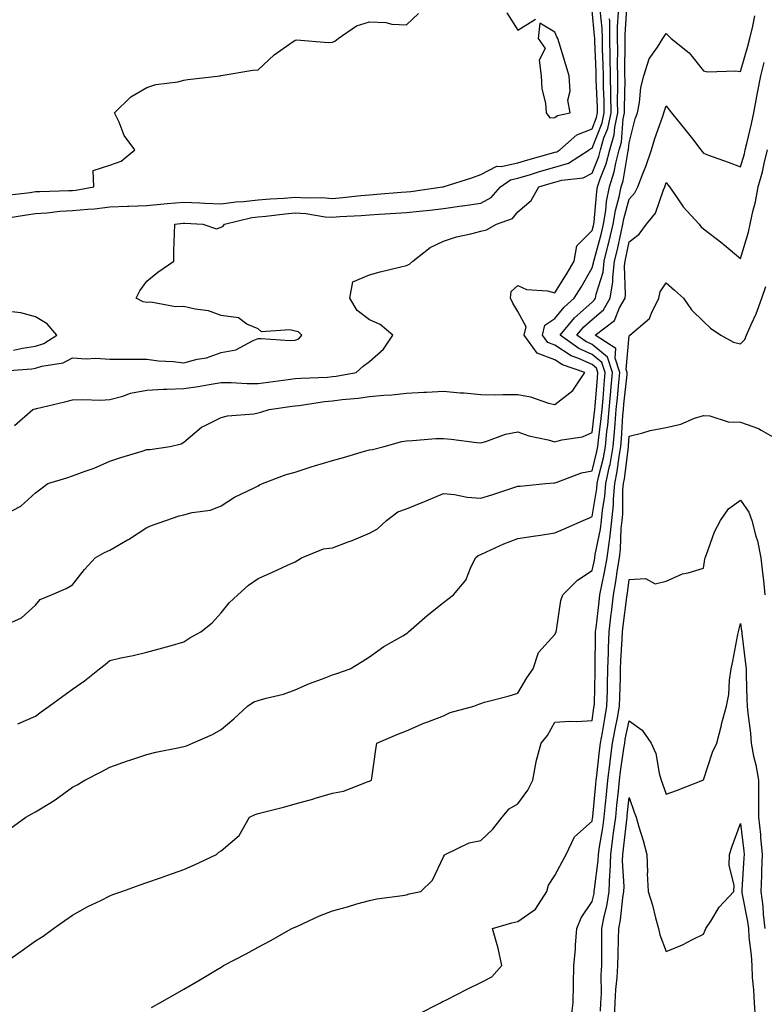
# Model space of a CAD drawing. Units: inches. Extents: x 1037123 to 1039763, y 7332218 to 7334858.
# Drawn here: x 1037884 to 1038084, y 7333711 to 7333977 of the extents above; entities that cross this region are included whole.
import ezdxf

# ---------------------------------------------------------------- set-up
doc = ezdxf.new("R2010")
doc.units = ezdxf.units.IN
doc.header["$MEASUREMENT"] = 0
doc.layers.add('Contour_10377332', color=7, linetype='Continuous', true_color=0x4d01a9)

msp = doc.modelspace()

# ---------------------------------------------------------------- linework, layer by layer
at = {"layer": 'Contour_10377332'}
for points in [[(1037879.89, 7333813.76, 3191), (1037884.26, 7333815.71, 3191), (1037888.05, 7333819.1, 3191), (1037889.32, 7333820.66, 3191), (1037892.39, 7333821.92, 3191), (1037896.33, 7333823.64, 3191), (1037898.05, 7333824.63, 3191), (1037901.23, 7333828.73, 3191), (1037904.1, 7333831.92, 3191), (1037906.66, 7333833.3, 3191), (1037908.05, 7333834, 3191), (1037912.87, 7333836.75, 3191), (1037913.11, 7333836.87, 3191), (1037918.05, 7333840.11, 3191), (1037919.32, 7333840.66, 3191), (1037923.19, 7333841.92, 3191), (1037926.74, 7333843.23, 3191), (1037928.05, 7333843.49, 3191), (1037930.22, 7333844.08, 3191), (1037935.2, 7333844.77, 3191), (1037938.05, 7333845.91, 3191), (1037941.66, 7333848.3, 3191), (1037946.84, 7333850.72, 3191), (1037948.05, 7333851.34, 3191), (1037948.4, 7333851.57, 3191), (1037949.22, 7333851.92, 3191), (1037955.63, 7333854.35, 3191), (1037958.05, 7333855.01, 3191), (1037962.64, 7333856.51, 3191), (1037963.25, 7333856.73, 3191), (1037968.05, 7333858.11, 3191), (1037971.02, 7333858.95, 3191), (1037976.74, 7333860.62, 3191), (1037978.05, 7333860.99, 3191), (1037978.85, 7333861.12, 3191), (1037982, 7333861.92, 3191), (1037986.74, 7333863.23, 3191), (1037988.05, 7333863.46, 3191), (1037989.63, 7333863.51, 3191), (1037995.9, 7333864.07, 3191), (1037998.05, 7333864.12, 3191), (1038000.06, 7333863.93, 3191), (1038006.96, 7333863.02, 3191), (1038008.05, 7333862.91, 3191), (1038009.4, 7333863.26, 3191), (1038014.69, 7333865.28, 3191), (1038018.05, 7333865.92, 3191), (1038020.98, 7333864.84, 3191), (1038026.23, 7333863.73, 3191), (1038028.05, 7333863.2, 3191), (1038029.87, 7333863.73, 3191), (1038035.47, 7333864.5, 3191), (1038038.05, 7333865.67, 3191), (1038038.75, 7333871.21, 3191), (1038038.81, 7333871.92, 3191), (1038038.89, 7333872.76, 3191), (1038039.5, 7333880.48, 3191), (1038039.61, 7333881.92, 3191), (1038039.22, 7333883.09, 3191), (1038038.05, 7333884.06, 3191), (1038034.22, 7333885.76, 3191), (1038032.46, 7333886.34, 3191), (1038028.05, 7333889.21, 3191), (1038026.1, 7333889.97, 3191), (1038024.67, 7333891.92, 3191), (1038025.34, 7333894.63, 3191), (1038028.05, 7333896.4, 3191), (1038030.49, 7333899.47, 3191), (1038033.26, 7333901.92, 3191), (1038035.08, 7333904.89, 3191), (1038038.05, 7333910.12, 3191), (1038038.48, 7333911.49, 3191), (1038038.54, 7333911.92, 3191), (1038038.69, 7333912.55, 3191), (1038040.57, 7333919.41, 3191), (1038041.14, 7333921.92, 3191), (1038041.74, 7333925.61, 3191), (1038041.94, 7333928.02, 3191), (1038042.72, 7333931.92, 3191), (1038044.03, 7333935.95, 3191), (1038044.42, 7333938.29, 3191), (1038045.35, 7333941.92, 3191), (1038045.96, 7333944.01, 3191), (1038046.47, 7333950.33, 3191), (1038046.8, 7333951.92, 3191), (1038046.78, 7333953.19, 3191), (1038046.94, 7333960.8, 3191), (1038046.92, 7333961.92, 3191), (1038046.9, 7333963.07, 3191), (1038047, 7333970.87, 3191), (1038046.98, 7333971.92, 3191), (1038046.96, 7333973.01, 3191), (1038047.52, 7333981.4, 3191)], [(1037878.4, 7333882.26, 3194), (1037887.07, 7333882.9, 3194), (1037888.05, 7333883.05, 3194), (1037889.71, 7333883.58, 3194), (1037895.49, 7333884.47, 3194), (1037898.05, 7333885.79, 3194), (1037901.66, 7333885.53, 3194), (1037904.26, 7333885.72, 3194), (1037908.05, 7333885.51, 3194), (1037911.62, 7333885.5, 3194), (1037914.46, 7333885.51, 3194), (1037918.05, 7333885.5, 3194), (1037921.17, 7333885.05, 3194), (1037925.1, 7333884.86, 3194), (1037928.05, 7333884.5, 3194), (1037931.57, 7333885.45, 3194), (1037934.1, 7333885.86, 3194), (1037938.05, 7333887.26, 3194), (1037942, 7333887.98, 3194), (1037946.68, 7333890.54, 3194), (1037948.05, 7333891.02, 3194), (1037948.87, 7333891.09, 3194), (1037956.64, 7333890.51, 3194), (1037958.05, 7333890.6, 3194), (1037958.99, 7333890.98, 3194), (1037959.85, 7333891.92, 3194), (1037958.95, 7333892.83, 3194), (1037958.05, 7333892.98, 3194), (1037956.57, 7333893.41, 3194), (1037948.93, 7333892.8, 3194), (1037948.05, 7333893.61, 3194), (1037945.04, 7333894.93, 3194), (1037942.74, 7333896.61, 3194), (1037938.05, 7333897.27, 3194), (1037934.65, 7333898.53, 3194), (1037931.04, 7333898.93, 3194), (1037928.05, 7333899.69, 3194), (1037925.75, 7333899.62, 3194), (1037919.16, 7333900.8, 3194), (1037918.05, 7333900.74, 3194), (1037917.07, 7333900.93, 3194), (1037915.14, 7333901.92, 3194), (1037916.12, 7333903.86, 3194), (1037918.05, 7333906.48, 3194), (1037921.04, 7333908.94, 3194), (1037925.28, 7333911.92, 3194), (1037925.3, 7333914.67, 3194), (1037925.51, 7333919.39, 3194), (1037925.55, 7333921.92, 3194), (1037927.82, 7333922.16, 3194), (1037928.05, 7333922.18, 3194), (1037928.3, 7333922.17, 3194), (1037933.17, 7333921.92, 3194), (1037936.78, 7333920.65, 3194), (1037938.05, 7333921.05, 3194), (1037938.62, 7333921.36, 3194), (1037938.99, 7333921.92, 3194), (1037946.31, 7333923.65, 3194), (1037948.05, 7333923.84, 3194), (1037950.16, 7333924.04, 3194), (1037955.3, 7333924.68, 3194), (1037958.05, 7333924.91, 3194), (1037960.86, 7333924.73, 3194), (1037966.08, 7333923.9, 3194), (1037968.05, 7333923.75, 3194), (1037970.04, 7333923.91, 3194), (1037975.78, 7333924.18, 3194), (1037978.05, 7333924.37, 3194), (1037980.69, 7333924.55, 3194), (1037985.16, 7333924.81, 3194), (1037988.05, 7333925.01, 3194), (1037991.53, 7333925.41, 3194), (1037994.3, 7333925.66, 3194), (1037998.05, 7333926.11, 3194), (1038002.91, 7333926.79, 3194), (1038003.17, 7333926.81, 3194), (1038008.05, 7333927.58, 3194), (1038010.9, 7333929.08, 3194), (1038013.36, 7333931.92, 3194), (1038016.1, 7333933.87, 3194), (1038018.05, 7333934.31, 3194), (1038021.45, 7333935.31, 3194), (1038023.91, 7333936.06, 3194), (1038028.05, 7333937.25, 3194), (1038031.66, 7333938.31, 3194), (1038037.31, 7333941.92, 3194), (1038037.7, 7333942.27, 3194), (1038038.05, 7333942.41, 3194), (1038040.78, 7333949.19, 3194), (1038041.35, 7333951.92, 3194), (1038041.31, 7333955.18, 3194), (1038041.14, 7333958.83, 3194), (1038041.1, 7333961.92, 3194), (1038041.06, 7333964.92, 3194), (1038040.86, 7333969.1, 3194), (1038040.82, 7333971.92, 3194), (1038040.78, 7333974.65, 3194), (1038040.26, 7333979.72, 3194)], [(1037879.53, 7333923.4, 3195), (1037885.57, 7333924.4, 3195), (1037888.05, 7333924.75, 3195), (1037891.1, 7333924.96, 3195), (1037894.61, 7333925.35, 3195), (1037898.05, 7333925.58, 3195), (1037902.11, 7333925.97, 3195), (1037903.93, 7333926.04, 3195), (1037908.05, 7333926.51, 3195), (1037912.85, 7333926.72, 3195), (1037913.23, 7333926.75, 3195), (1037918.05, 7333926.95, 3195), (1037922.6, 7333927.36, 3195), (1037923.56, 7333927.43, 3195), (1037928.05, 7333927.82, 3195), (1037932.35, 7333927.63, 3195), (1037933.71, 7333927.58, 3195), (1037938.05, 7333927.38, 3195), (1037942.03, 7333927.94, 3195), (1037944.1, 7333927.97, 3195), (1037948.05, 7333928.41, 3195), (1037951.25, 7333928.71, 3195), (1037955.04, 7333928.9, 3195), (1037958.05, 7333929.16, 3195), (1037961, 7333928.97, 3195), (1037965.18, 7333929.05, 3195), (1037968.05, 7333928.84, 3195), (1037970.9, 7333929.06, 3195), (1037975.76, 7333929.63, 3195), (1037978.05, 7333929.82, 3195), (1037980.02, 7333929.95, 3195), (1037986.62, 7333930.49, 3195), (1037988.05, 7333930.59, 3195), (1037989.24, 7333930.72, 3195), (1037997.76, 7333931.92, 3195), (1037997.97, 7333931.99, 3195), (1037998.05, 7333931.98, 3195), (1037998.15, 7333932.02, 3195), (1038005.63, 7333934.35, 3195), (1038008.05, 7333935.29, 3195), (1038012.41, 7333937.56, 3195), (1038013.58, 7333937.46, 3195), (1038018.05, 7333938.45, 3195), (1038020.73, 7333939.24, 3195), (1038027.15, 7333941.03, 3195), (1038028.05, 7333941.28, 3195), (1038028.54, 7333941.43, 3195), (1038029.32, 7333941.92, 3195), (1038033.99, 7333945.98, 3195), (1038038.05, 7333947.62, 3195), (1038039.28, 7333950.68, 3195), (1038039.53, 7333951.92, 3195), (1038039.51, 7333953.39, 3195), (1038039.16, 7333960.8, 3195), (1038039.16, 7333961.92, 3195), (1038039.14, 7333963.01, 3195), (1038038.77, 7333971.19, 3195), (1038038.77, 7333971.92, 3195), (1038038.75, 7333972.63, 3195), (1038038.05, 7333979.47, 3195)], [(1037879.61, 7333843.48, 3192), (1037884.1, 7333845.86, 3192), (1037888.05, 7333849.39, 3192), (1037889.5, 7333850.46, 3192), (1037891.33, 7333851.92, 3192), (1037896.47, 7333853.51, 3192), (1037898.05, 7333854.01, 3192), (1037901.43, 7333855.3, 3192), (1037903.85, 7333856.12, 3192), (1037908.05, 7333857.94, 3192), (1037911.02, 7333858.95, 3192), (1037916.8, 7333860.67, 3192), (1037918.05, 7333861.07, 3192), (1037918.83, 7333861.14, 3192), (1037924.36, 7333861.92, 3192), (1037927.29, 7333862.68, 3192), (1037928.05, 7333863.1, 3192), (1037932.82, 7333867.15, 3192), (1037933.6, 7333867.47, 3192), (1037938.05, 7333869.78, 3192), (1037939.77, 7333870.19, 3192), (1037946.88, 7333870.74, 3192), (1037948.05, 7333870.96, 3192), (1037948.81, 7333871.15, 3192), (1037951.06, 7333871.92, 3192), (1037957.19, 7333872.78, 3192), (1037958.05, 7333872.9, 3192), (1037959.14, 7333873, 3192), (1037965.92, 7333874.05, 3192), (1037968.05, 7333874.24, 3192), (1037970.73, 7333874.6, 3192), (1037974.98, 7333874.98, 3192), (1037978.05, 7333875.43, 3192), (1037981.94, 7333875.8, 3192), (1037984.09, 7333875.88, 3192), (1037988.05, 7333876.32, 3192), (1037992.72, 7333876.58, 3192), (1037993.4, 7333876.57, 3192), (1037998.05, 7333876.88, 3192), (1038002.52, 7333876.4, 3192), (1038003.62, 7333876.36, 3192), (1038008.05, 7333875.94, 3192), (1038012.01, 7333875.89, 3192), (1038014.03, 7333875.95, 3192), (1038018.05, 7333875.9, 3192), (1038021.45, 7333875.32, 3192), (1038026.31, 7333873.65, 3192), (1038028.05, 7333873.25, 3192), (1038032.91, 7333877.06, 3192), (1038036.08, 7333881.92, 3192), (1038030.08, 7333883.94, 3192), (1038028.05, 7333885.26, 3192), (1038023.26, 7333887.13, 3192), (1038019.77, 7333891.92, 3192), (1038020.32, 7333894.19, 3192), (1038018.05, 7333898.29, 3192), (1038016.74, 7333900.61, 3192), (1038016.1, 7333901.92, 3192), (1038016.23, 7333903.75, 3192), (1038018.05, 7333905.3, 3192), (1038020.37, 7333904.24, 3192), (1038026.06, 7333903.92, 3192), (1038028.05, 7333903.4, 3192), (1038031.31, 7333908.66, 3192), (1038033.21, 7333911.92, 3192), (1038033.91, 7333916.06, 3192), (1038038.05, 7333920.14, 3192), (1038038.44, 7333921.54, 3192), (1038038.52, 7333921.92, 3192), (1038038.62, 7333922.48, 3192), (1038039.3, 7333930.67, 3192), (1038039.55, 7333931.92, 3192), (1038040.26, 7333934.13, 3192), (1038041.86, 7333938.11, 3192), (1038042.84, 7333941.92, 3192), (1038044.01, 7333945.96, 3192), (1038044.18, 7333948.04, 3192), (1038044.98, 7333951.92, 3192), (1038044.94, 7333955.03, 3192), (1038045.02, 7333958.89, 3192), (1038044.98, 7333961.92, 3192), (1038044.92, 7333965.04, 3192), (1038044.98, 7333968.84, 3192), (1038044.92, 7333971.92, 3192), (1038044.87, 7333975.1, 3192), (1038045.14, 7333979.01, 3192)], [(1037880.3, 7333929.67, 3196), (1037886.57, 7333930.44, 3196), (1037888.05, 7333930.65, 3196), (1037889.24, 7333930.73, 3196), (1037897.05, 7333930.92, 3196), (1037898.05, 7333930.99, 3196), (1037898.89, 7333931.07, 3196), (1037903.79, 7333931.92, 3196), (1037903.62, 7333936.35, 3196), (1037908.05, 7333937.77, 3196), (1037911.1, 7333938.87, 3196), (1037914.81, 7333941.92, 3196), (1037911.9, 7333945.76, 3196), (1037910.57, 7333949.4, 3196), (1037909.36, 7333951.92, 3196), (1037913.73, 7333956.23, 3196), (1037918.05, 7333958.78, 3196), (1037920.45, 7333959.52, 3196), (1037926.43, 7333960.3, 3196), (1037928.05, 7333960.68, 3196), (1037929.09, 7333960.89, 3196), (1037937.78, 7333961.92, 3196), (1037938.01, 7333961.95, 3196), (1037938.09, 7333961.96, 3196), (1037946.6, 7333963.37, 3196), (1037948.05, 7333963.52, 3196), (1037952.39, 7333967.58, 3196), (1037956.6, 7333970.48, 3196), (1037958.05, 7333971.52, 3196), (1037958.38, 7333971.59, 3196), (1037966.96, 7333970.83, 3196), (1037968.05, 7333970.96, 3196), (1037968.75, 7333971.22, 3196), (1037969.61, 7333971.92, 3196), (1037974.55, 7333975.41, 3196), (1037978.05, 7333976.48, 3196), (1037982.44, 7333976.3, 3196), (1037984.1, 7333975.86, 3196), (1037988.05, 7333975.63, 3196), (1037991.25, 7333978.72, 3196)], [(1038015.04, 7333978.91, 3196), (1038018.05, 7333974.23, 3196), (1038022.8, 7333977.17, 3196)], [(1037882.41, 7333867.55, 3193), (1037887.35, 7333871.92, 3193), (1037887.91, 7333872.07, 3193), (1037888.05, 7333872.1, 3193), (1037888.28, 7333872.15, 3193), (1037895.98, 7333874, 3193), (1037898.05, 7333874.51, 3193), (1037900.75, 7333874.62, 3193), (1037905.53, 7333874.45, 3193), (1037908.05, 7333874.56, 3193), (1037911.62, 7333875.48, 3193), (1037913.66, 7333876.31, 3193), (1037918.05, 7333877.09, 3193), (1037922.58, 7333877.4, 3193), (1037923.48, 7333877.34, 3193), (1037928.05, 7333877.59, 3193), (1037931.84, 7333878.14, 3193), (1037934.81, 7333878.68, 3193), (1037938.05, 7333879.18, 3193), (1037940.82, 7333879.15, 3193), (1037945.06, 7333878.93, 3193), (1037948.05, 7333878.9, 3193), (1037950.71, 7333879.26, 3193), (1037956.1, 7333879.97, 3193), (1037958.05, 7333880.24, 3193), (1037959.57, 7333880.39, 3193), (1037966.78, 7333880.66, 3193), (1037968.05, 7333880.77, 3193), (1037969.07, 7333880.9, 3193), (1037974.46, 7333881.92, 3193), (1037976.37, 7333883.6, 3193), (1037978.05, 7333884.82, 3193), (1037981.84, 7333888.14, 3193), (1037984.36, 7333891.92, 3193), (1037980.92, 7333894.8, 3193), (1037978.05, 7333896.1, 3193), (1037974.71, 7333898.57, 3193), (1037972.72, 7333901.92, 3193), (1037973.6, 7333906.37, 3193), (1037978.05, 7333908.26, 3193), (1037980.96, 7333909.01, 3193), (1037986.47, 7333910.33, 3193), (1037988.05, 7333910.72, 3193), (1037988.83, 7333911.13, 3193), (1037989.71, 7333911.92, 3193), (1037994.38, 7333915.6, 3193), (1037998.05, 7333917.26, 3193), (1038001.49, 7333918.49, 3193), (1038005.37, 7333919.25, 3193), (1038008.05, 7333920.01, 3193), (1038009.63, 7333920.35, 3193), (1038012.25, 7333921.92, 3193), (1038016.6, 7333923.37, 3193), (1038018.05, 7333925.2, 3193), (1038021.68, 7333928.3, 3193), (1038023.71, 7333931.92, 3193), (1038027.03, 7333932.93, 3193), (1038028.05, 7333933.22, 3193), (1038029.89, 7333933.77, 3193), (1038035.61, 7333934.36, 3193), (1038038.05, 7333935.6, 3193), (1038039.87, 7333940.11, 3193), (1038040.34, 7333941.92, 3193), (1038041.25, 7333945.12, 3193), (1038042.29, 7333947.68, 3193), (1038043.17, 7333951.92, 3193), (1038043.11, 7333956.87, 3193), (1038043.11, 7333956.97, 3193), (1038043.03, 7333961.92, 3193), (1038042.95, 7333966.83, 3193), (1038042.95, 7333967.02, 3193), (1038042.87, 7333971.92, 3193), (1038042.8, 7333976.67, 3193), (1038042.74, 7333977.23, 3193)], [(1037883.23, 7333787.1, 3190), (1037888.05, 7333789.21, 3190), (1037889.59, 7333790.37, 3190), (1037891.72, 7333791.92, 3190), (1037895.37, 7333794.59, 3190), (1037898.05, 7333796.46, 3190), (1037901.27, 7333798.7, 3190), (1037905.32, 7333801.92, 3190), (1037906.84, 7333803.13, 3190), (1037908.05, 7333804.2, 3190), (1037911.02, 7333804.89, 3190), (1037914.38, 7333805.6, 3190), (1037918.05, 7333806.49, 3190), (1037922.37, 7333807.6, 3190), (1037924.34, 7333808.2, 3190), (1037928.05, 7333809.23, 3190), (1037929.63, 7333810.34, 3190), (1037932.64, 7333811.92, 3190), (1037935.63, 7333814.34, 3190), (1037938.05, 7333817.1, 3190), (1037940.26, 7333819.72, 3190), (1037942.58, 7333821.92, 3190), (1037945.43, 7333824.54, 3190), (1037948.05, 7333826.32, 3190), (1037951.9, 7333828.07, 3190), (1037956, 7333829.88, 3190), (1037958.05, 7333830.79, 3190), (1037958.73, 7333831.24, 3190), (1037959.73, 7333831.92, 3190), (1037965.65, 7333834.33, 3190), (1037968.05, 7333834.61, 3190), (1037972.35, 7333836.22, 3190), (1037973.4, 7333836.57, 3190), (1037978.05, 7333838.56, 3190), (1037980.24, 7333839.73, 3190), (1037982.62, 7333841.92, 3190), (1037985.69, 7333844.29, 3190), (1037988.05, 7333845.07, 3190), (1037992.91, 7333847.05, 3190), (1037993.38, 7333847.26, 3190), (1037998.05, 7333849.24, 3190), (1038001, 7333848.98, 3190), (1038004.4, 7333848.27, 3190), (1038008.05, 7333848.02, 3190), (1038011.06, 7333848.91, 3190), (1038016.98, 7333850.85, 3190), (1038018.05, 7333851.18, 3190), (1038018.71, 7333851.26, 3190), (1038025.49, 7333851.92, 3190), (1038027.84, 7333852.14, 3190), (1038028.05, 7333852.13, 3190), (1038028.34, 7333852.21, 3190), (1038035.18, 7333854.79, 3190), (1038038.05, 7333855.4, 3190), (1038039.38, 7333860.59, 3190), (1038039.61, 7333861.92, 3190), (1038039.79, 7333863.65, 3190), (1038040.53, 7333869.44, 3190), (1038040.75, 7333871.92, 3190), (1038041, 7333874.88, 3190), (1038041.29, 7333878.67, 3190), (1038041.6, 7333881.92, 3190), (1038040.71, 7333884.57, 3190), (1038038.05, 7333886.76, 3190), (1038034.48, 7333888.34, 3190), (1038029.46, 7333891.92, 3190), (1038033.34, 7333896.63, 3190), (1038038.05, 7333900.87, 3190), (1038038.62, 7333901.35, 3190), (1038038.95, 7333901.92, 3190), (1038039.12, 7333903, 3190), (1038041, 7333908.98, 3190), (1038041.33, 7333911.92, 3190), (1038042.42, 7333916.29, 3190), (1038042.7, 7333917.28, 3190), (1038043.75, 7333921.92, 3190), (1038044.36, 7333925.61, 3190), (1038045.35, 7333929.22, 3190), (1038045.88, 7333931.92, 3190), (1038046.41, 7333933.55, 3190), (1038047.82, 7333941.68, 3190), (1038047.87, 7333941.92, 3190), (1038047.91, 7333942.06, 3190), (1038048.05, 7333943.83, 3190), (1038049.71, 7333950.26, 3190), (1038050.26, 7333951.92, 3190), (1038050.82, 7333954.68, 3190), (1038051.19, 7333958.78, 3190), (1038052.05, 7333961.92, 3190), (1038053.46, 7333966.51, 3190), (1038055.73, 7333969.6, 3190), (1038057.13, 7333971.92, 3190), (1038057.48, 7333972.48, 3190), (1038058.05, 7333973.29, 3190), (1038058.71, 7333972.59, 3190), (1038059.36, 7333971.92, 3190), (1038064.26, 7333968.12, 3190), (1038068.05, 7333963.19, 3190), (1038069.14, 7333963, 3190), (1038076.76, 7333963.21, 3190), (1038078.05, 7333963.06, 3190), (1038080.06, 7333969.92, 3190), (1038080.59, 7333971.92, 3190), (1038081.37, 7333975.24, 3190), (1038081.96, 7333978.02, 3190)], [(1037881.12, 7333758.85, 3189), (1037885.45, 7333761.92, 3189), (1037887.07, 7333762.9, 3189), (1037888.05, 7333763.39, 3189), (1037891.88, 7333765.75, 3189), (1037893.36, 7333766.61, 3189), (1037898.05, 7333770.08, 3189), (1037899.24, 7333770.72, 3189), (1037901.31, 7333771.92, 3189), (1037905.76, 7333774.2, 3189), (1037908.05, 7333775.44, 3189), (1037912.84, 7333777.14, 3189), (1037913.48, 7333777.34, 3189), (1037918.05, 7333778.9, 3189), (1037920.51, 7333779.47, 3189), (1037926.86, 7333780.74, 3189), (1037928.05, 7333781, 3189), (1037928.73, 7333781.24, 3189), (1037930.39, 7333781.92, 3189), (1037935.76, 7333784.21, 3189), (1037938.05, 7333785.59, 3189), (1037941.51, 7333788.47, 3189), (1037945.22, 7333791.92, 3189), (1037946.92, 7333793.05, 3189), (1037948.05, 7333793.41, 3189), (1037950.18, 7333794.05, 3189), (1037954.89, 7333795.09, 3189), (1037958.05, 7333796.27, 3189), (1037961.92, 7333798.05, 3189), (1037965.43, 7333799.3, 3189), (1037968.05, 7333800.34, 3189), (1037969.24, 7333800.73, 3189), (1037972.85, 7333801.92, 3189), (1037976.06, 7333803.92, 3189), (1037978.05, 7333805.16, 3189), (1037981.96, 7333808, 3189), (1037987.03, 7333810.9, 3189), (1037988.05, 7333811.52, 3189), (1037988.3, 7333811.67, 3189), (1037988.58, 7333811.92, 3189), (1037993.64, 7333816.34, 3189), (1037998.05, 7333819.84, 3189), (1037999.18, 7333820.79, 3189), (1038000.69, 7333821.92, 3189), (1038004.07, 7333825.91, 3189), (1038005.26, 7333829.12, 3189), (1038006.64, 7333831.92, 3189), (1038007.39, 7333832.57, 3189), (1038008.05, 7333832.8, 3189), (1038009.61, 7333833.48, 3189), (1038014.28, 7333835.69, 3189), (1038018.05, 7333837.12, 3189), (1038022.21, 7333837.76, 3189), (1038024.14, 7333838.02, 3189), (1038028.05, 7333838.6, 3189), (1038030.34, 7333839.63, 3189), (1038035.61, 7333841.92, 3189), (1038037.33, 7333842.65, 3189), (1038038.05, 7333843.03, 3189), (1038039.34, 7333850.63, 3189), (1038039.46, 7333851.92, 3189), (1038039.81, 7333853.68, 3189), (1038041.14, 7333858.83, 3189), (1038041.68, 7333861.92, 3189), (1038042.07, 7333865.94, 3189), (1038042.29, 7333867.68, 3189), (1038042.66, 7333871.92, 3189), (1038043.11, 7333876.86, 3189), (1038043.13, 7333876.99, 3189), (1038043.58, 7333881.92, 3189), (1038042.17, 7333886.04, 3189), (1038038.05, 7333889.46, 3189), (1038036.35, 7333890.21, 3189), (1038033.95, 7333891.92, 3189), (1038035.8, 7333894.17, 3189), (1038038.05, 7333896.19, 3189), (1038041.17, 7333898.8, 3189), (1038042.95, 7333901.92, 3189), (1038043.67, 7333906.3, 3189), (1038043.64, 7333907.5, 3189), (1038044.14, 7333911.92, 3189), (1038044.92, 7333915.05, 3189), (1038045.88, 7333919.75, 3189), (1038046.37, 7333921.92, 3189), (1038046.6, 7333923.36, 3189), (1038048.05, 7333928.59, 3189), (1038049.61, 7333930.35, 3189), (1038050.37, 7333931.92, 3189), (1038051.82, 7333935.69, 3189), (1038052.54, 7333937.42, 3189), (1038054.1, 7333941.92, 3189), (1038054.98, 7333944.98, 3189), (1038057.15, 7333951.02, 3189), (1038057.44, 7333951.92, 3189), (1038057.54, 7333952.43, 3189), (1038058.05, 7333953.77, 3189), (1038058.85, 7333952.72, 3189), (1038059.42, 7333951.92, 3189), (1038063.3, 7333947.18, 3189), (1038065.08, 7333944.9, 3189), (1038067.39, 7333941.92, 3189), (1038067.66, 7333941.53, 3189), (1038068.05, 7333941.03, 3189), (1038069.46, 7333940.52, 3189), (1038074.71, 7333938.58, 3189), (1038078.05, 7333937.38, 3189), (1038079.1, 7333940.87, 3189), (1038079.36, 7333941.92, 3189), (1038079.75, 7333943.61, 3189), (1038081.02, 7333948.94, 3189), (1038081.66, 7333951.92, 3189), (1038082.48, 7333956.35, 3189), (1038082.66, 7333957.32, 3189), (1038083.5, 7333961.92, 3189), (1038084.48, 7333965.48, 3189)], [(1037878.66, 7333721.92, 3188), (1037884.16, 7333725.81, 3188), (1037888.05, 7333728.57, 3188), (1037890.06, 7333729.91, 3188), (1037892.91, 7333731.92, 3188), (1037895.92, 7333734.05, 3188), (1037898.05, 7333735.49, 3188), (1037902.13, 7333737.84, 3188), (1037905.65, 7333739.52, 3188), (1037908.05, 7333740.74, 3188), (1037908.89, 7333741.08, 3188), (1037911.29, 7333741.92, 3188), (1037916.23, 7333743.74, 3188), (1037918.05, 7333744.36, 3188), (1037921.76, 7333745.64, 3188), (1037923.67, 7333746.29, 3188), (1037928.05, 7333747.82, 3188), (1037930.9, 7333749.06, 3188), (1037936.78, 7333751.92, 3188), (1037937.48, 7333752.49, 3188), (1037938.05, 7333752.88, 3188), (1037942.93, 7333757.04, 3188), (1037945.76, 7333761.92, 3188), (1037947.25, 7333762.72, 3188), (1037948.05, 7333762.96, 3188), (1037949.46, 7333763.33, 3188), (1037955.2, 7333764.77, 3188), (1037958.05, 7333765.53, 3188), (1037963.03, 7333766.94, 3188), (1037963.11, 7333766.97, 3188), (1037968.05, 7333768.39, 3188), (1037971.02, 7333768.96, 3188), (1037977.7, 7333771.56, 3188), (1037978.05, 7333771.66, 3188), (1037978.23, 7333771.74, 3188), (1037978.56, 7333771.92, 3188), (1037978.66, 7333772.52, 3188), (1037979.75, 7333780.22, 3188), (1037980.04, 7333781.92, 3188), (1037985.67, 7333784.3, 3188), (1037988.05, 7333785.21, 3188), (1037992.68, 7333787.3, 3188), (1037993.81, 7333787.67, 3188), (1037998.05, 7333789.31, 3188), (1037999.83, 7333790.15, 3188), (1038006.19, 7333791.92, 3188), (1038007.54, 7333792.43, 3188), (1038008.05, 7333792.63, 3188), (1038009.07, 7333792.93, 3188), (1038015.41, 7333794.56, 3188), (1038018.05, 7333795.44, 3188), (1038020.43, 7333799.54, 3188), (1038022.17, 7333801.92, 3188), (1038023.6, 7333806.38, 3188), (1038028.05, 7333811.25, 3188), (1038028.3, 7333811.66, 3188), (1038028.38, 7333811.92, 3188), (1038028.5, 7333812.37, 3188), (1038029.59, 7333820.39, 3188), (1038030.16, 7333821.92, 3188), (1038034.1, 7333825.87, 3188), (1038038.05, 7333828.47, 3188), (1038038.67, 7333831.29, 3188), (1038038.79, 7333831.92, 3188), (1038038.91, 7333832.77, 3188), (1038040.35, 7333839.62, 3188), (1038040.61, 7333841.92, 3188), (1038040.88, 7333844.76, 3188), (1038041.53, 7333848.45, 3188), (1038041.8, 7333851.92, 3188), (1038042.78, 7333856.64, 3188), (1038042.89, 7333857.09, 3188), (1038043.75, 7333861.92, 3188), (1038044.12, 7333865.85, 3188), (1038044.26, 7333868.13, 3188), (1038044.59, 7333871.92, 3188), (1038044.87, 7333875.09, 3188), (1038045.3, 7333879.17, 3188), (1038045.55, 7333881.92, 3188), (1038044.26, 7333885.7, 3188), (1038044.5, 7333888.37, 3188), (1038038.85, 7333891.92, 3188), (1038044.09, 7333895.88, 3188), (1038045.47, 7333899.34, 3188), (1038046.94, 7333901.92, 3188), (1038047.09, 7333902.87, 3188), (1038046.82, 7333910.68, 3188), (1038046.96, 7333911.92, 3188), (1038047.17, 7333912.79, 3188), (1038048.05, 7333917.1, 3188), (1038050.78, 7333919.19, 3188), (1038052.68, 7333921.92, 3188), (1038055.14, 7333924.82, 3188), (1038057.31, 7333931.17, 3188), (1038057.66, 7333931.92, 3188), (1038057.78, 7333932.2, 3188), (1038058.05, 7333933.11, 3188), (1038058.54, 7333932.41, 3188), (1038058.91, 7333931.92, 3188), (1038061, 7333928.97, 3188), (1038062.64, 7333926.51, 3188), (1038066.9, 7333921.92, 3188), (1038067.41, 7333921.28, 3188), (1038068.05, 7333920.64, 3188), (1038073.01, 7333916.88, 3188), (1038073.62, 7333916.35, 3188), (1038078.05, 7333912.62, 3188), (1038080.22, 7333919.76, 3188), (1038080.71, 7333921.92, 3188), (1038081.41, 7333925.28, 3188), (1038082.09, 7333927.88, 3188), (1038082.85, 7333931.92, 3188), (1038083.95, 7333936.02, 3188), (1038084.42, 7333938.28, 3188), (1038085.3, 7333941.92, 3188)], [(1037919.32, 7333710.65, 3187), (1037921.51, 7333711.92, 3187), (1037925.71, 7333714.26, 3187), (1037928.05, 7333715.59, 3187), (1037932.05, 7333717.92, 3187), (1037937, 7333720.87, 3187), (1037938.05, 7333721.49, 3187), (1037938.32, 7333721.66, 3187), (1037938.71, 7333721.92, 3187), (1037944.83, 7333725.14, 3187), (1037948.05, 7333726.87, 3187), (1037951.31, 7333728.65, 3187), (1037957.09, 7333731.92, 3187), (1037957.78, 7333732.19, 3187), (1037958.05, 7333732.27, 3187), (1037958.67, 7333732.55, 3187), (1037964.61, 7333735.36, 3187), (1037968.05, 7333736.73, 3187), (1037972.17, 7333737.8, 3187), (1037974.69, 7333738.56, 3187), (1037978.05, 7333739.49, 3187), (1037980.02, 7333739.94, 3187), (1037986.98, 7333740.84, 3187), (1037988.05, 7333741.05, 3187), (1037988.71, 7333741.25, 3187), (1037991.94, 7333741.92, 3187), (1037995.02, 7333744.94, 3187), (1037998.05, 7333751.24, 3187), (1037998.25, 7333751.72, 3187), (1037998.44, 7333751.92, 3187), (1038004.92, 7333755.05, 3187), (1038008.05, 7333755.7, 3187), (1038011.27, 7333758.69, 3187), (1038013.79, 7333761.92, 3187), (1038015.73, 7333764.24, 3187), (1038018.05, 7333765.55, 3187), (1038020.76, 7333769.21, 3187), (1038022.05, 7333771.92, 3187), (1038023.03, 7333776.9, 3187), (1038023.03, 7333776.94, 3187), (1038024.36, 7333781.92, 3187), (1038026.04, 7333783.94, 3187), (1038028.05, 7333787.54, 3187), (1038032.09, 7333787.88, 3187), (1038033.91, 7333787.77, 3187), (1038038.05, 7333788.03, 3187), (1038038.56, 7333791.41, 3187), (1038038.66, 7333791.92, 3187), (1038038.67, 7333792.54, 3187), (1038038.85, 7333801.12, 3187), (1038038.87, 7333801.92, 3187), (1038038.89, 7333802.76, 3187), (1038038.97, 7333810.99, 3187), (1038039.01, 7333811.92, 3187), (1038039.14, 7333813.01, 3187), (1038039.94, 7333820.03, 3187), (1038040.16, 7333821.92, 3187), (1038040.65, 7333824.52, 3187), (1038041.53, 7333828.44, 3187), (1038042.11, 7333831.92, 3187), (1038042.74, 7333836.61, 3187), (1038042.85, 7333837.12, 3187), (1038043.38, 7333841.92, 3187), (1038043.79, 7333846.17, 3187), (1038043.81, 7333847.68, 3187), (1038044.16, 7333851.92, 3187), (1038044.83, 7333855.15, 3187), (1038045.34, 7333859.2, 3187), (1038045.82, 7333861.92, 3187), (1038046.02, 7333863.96, 3187), (1038046.37, 7333870.24, 3187), (1038046.51, 7333871.92, 3187), (1038046.64, 7333873.33, 3187), (1038047.48, 7333881.34, 3187), (1038047.52, 7333881.92, 3187), (1038047.27, 7333882.71, 3187), (1038048.05, 7333891.73, 3187), (1038048.11, 7333891.86, 3187), (1038048.19, 7333891.92, 3187), (1038053.56, 7333896.41, 3187), (1038054.03, 7333897.9, 3187), (1038056.08, 7333901.92, 3187), (1038056.37, 7333903.6, 3187), (1038058.05, 7333906.1, 3187), (1038060.26, 7333904.12, 3187), (1038062.7, 7333901.92, 3187), (1038064.87, 7333898.74, 3187), (1038068.05, 7333895.61, 3187), (1038069.96, 7333893.83, 3187), (1038072.76, 7333891.92, 3187), (1038076.16, 7333890.03, 3187), (1038078.05, 7333889.63, 3187), (1038079.22, 7333890.75, 3187), (1038079.71, 7333891.92, 3187), (1038080.94, 7333894.81, 3187), (1038082.29, 7333897.67, 3187), (1038083.85, 7333901.92, 3187), (1038084.85, 7333905.11, 3187)], [(1037882.09, 7333887.87, 3195), (1037884.53, 7333888.41, 3195), (1037888.05, 7333888.98, 3195), (1037890.28, 7333889.68, 3195), (1037893.81, 7333891.92, 3195), (1037891.14, 7333895.01, 3195), (1037888.05, 7333896.91, 3195), (1037884.1, 7333897.98, 3195), (1037881.7, 7333898.26, 3195)], [(1037991.16, 7333708.82, 3186), (1037997.17, 7333711.92, 3186), (1037997.76, 7333712.21, 3186), (1037998.05, 7333712.32, 3186), (1037998.85, 7333712.72, 3186), (1038004.38, 7333715.6, 3186), (1038008.05, 7333717.34, 3186), (1038011.04, 7333718.93, 3186), (1038013.75, 7333721.92, 3186), (1038012.78, 7333726.64, 3186), (1038012.44, 7333727.52, 3186), (1038011.25, 7333731.92, 3186), (1038016.47, 7333733.5, 3186), (1038018.05, 7333733.86, 3186), (1038022.82, 7333737.16, 3186), (1038025.86, 7333741.92, 3186), (1038026.33, 7333743.63, 3186), (1038028.05, 7333746.21, 3186), (1038030.02, 7333749.94, 3186), (1038031.1, 7333751.92, 3186), (1038033.34, 7333756.63, 3186), (1038038.05, 7333760.85, 3186), (1038038.21, 7333761.76, 3186), (1038038.23, 7333761.92, 3186), (1038038.25, 7333762.12, 3186), (1038039.09, 7333770.88, 3186), (1038039.2, 7333771.92, 3186), (1038039.36, 7333773.23, 3186), (1038040.1, 7333779.86, 3186), (1038040.37, 7333781.92, 3186), (1038040.88, 7333784.75, 3186), (1038041.45, 7333788.53, 3186), (1038042.07, 7333791.92, 3186), (1038042.17, 7333796.05, 3186), (1038042.21, 7333797.76, 3186), (1038042.31, 7333801.92, 3186), (1038042.46, 7333806.33, 3186), (1038042.46, 7333807.5, 3186), (1038042.62, 7333811.92, 3186), (1038043.21, 7333816.76, 3186), (1038043.25, 7333817.12, 3186), (1038043.83, 7333821.92, 3186), (1038044.5, 7333825.48, 3186), (1038044.91, 7333828.78, 3186), (1038045.43, 7333831.92, 3186), (1038045.75, 7333834.22, 3186), (1038045.9, 7333839.78, 3186), (1038046.16, 7333841.92, 3186), (1038046.31, 7333843.65, 3186), (1038046.39, 7333850.25, 3186), (1038046.53, 7333851.92, 3186), (1038046.78, 7333853.19, 3186), (1038047.85, 7333861.72, 3186), (1038047.89, 7333861.92, 3186), (1038047.89, 7333862.07, 3186), (1038048.05, 7333864.75, 3186), (1038051.74, 7333865.62, 3186), (1038053.69, 7333866.28, 3186), (1038058.05, 7333867.04, 3186), (1038062, 7333867.96, 3186), (1038065.67, 7333869.55, 3186), (1038068.05, 7333870.32, 3186), (1038069.81, 7333870.17, 3186), (1038074.73, 7333868.6, 3186), (1038078.05, 7333868.44, 3186), (1038082.95, 7333866.82, 3186), (1038083.62, 7333866.35, 3186), (1038088.05, 7333863.79, 3186)], [(1038032.39, 7333707.58, 3185), (1038032.97, 7333711.92, 3185), (1038033.05, 7333716.91, 3185), (1038033.05, 7333716.93, 3185), (1038033.15, 7333721.92, 3185), (1038033.62, 7333726.34, 3185), (1038033.6, 7333727.47, 3185), (1038033.99, 7333731.92, 3185), (1038035.12, 7333734.85, 3185), (1038038.05, 7333739.24, 3185), (1038038.58, 7333741.39, 3185), (1038038.66, 7333741.92, 3185), (1038038.69, 7333742.56, 3185), (1038039.71, 7333750.26, 3185), (1038039.77, 7333751.92, 3185), (1038040.06, 7333753.93, 3185), (1038040.92, 7333759.04, 3185), (1038041.31, 7333761.92, 3185), (1038041.68, 7333765.55, 3185), (1038041.92, 7333768.05, 3185), (1038042.31, 7333771.92, 3185), (1038042.93, 7333776.8, 3185), (1038042.95, 7333777.01, 3185), (1038043.6, 7333781.92, 3185), (1038044.26, 7333785.7, 3185), (1038044.91, 7333788.79, 3185), (1038045.49, 7333791.92, 3185), (1038045.55, 7333794.42, 3185), (1038045.71, 7333799.57, 3185), (1038045.76, 7333801.92, 3185), (1038045.82, 7333804.14, 3185), (1038046.17, 7333810.05, 3185), (1038046.25, 7333811.92, 3185), (1038046.43, 7333813.53, 3185), (1038047.41, 7333821.29, 3185), (1038047.48, 7333821.92, 3185), (1038047.58, 7333822.39, 3185), (1038048.05, 7333826.09, 3185), (1038052.44, 7333826.31, 3185), (1038055.04, 7333824.92, 3185), (1038058.05, 7333825.63, 3185), (1038062.39, 7333827.59, 3185), (1038063.99, 7333827.86, 3185), (1038068.05, 7333829.09, 3185), (1038068.46, 7333831.51, 3185), (1038068.54, 7333831.92, 3185), (1038068.91, 7333832.78, 3185), (1038071.06, 7333838.91, 3185), (1038072.68, 7333841.92, 3185), (1038074.83, 7333845.14, 3185), (1038078.05, 7333847.43, 3185), (1038080.35, 7333844.23, 3185), (1038081.16, 7333841.92, 3185), (1038082.21, 7333837.76, 3185), (1038082.64, 7333836.51, 3185), (1038083.58, 7333831.92, 3185), (1038084.03, 7333827.89, 3185), (1038084.24, 7333825.74, 3185), (1038084.65, 7333821.92, 3185)], [(1038040.32, 7333709.66, 3184), (1038040.43, 7333711.92, 3184), (1038040.57, 7333714.43, 3184), (1038040.53, 7333719.45, 3184), (1038040.67, 7333721.92, 3184), (1038040.71, 7333724.57, 3184), (1038040.65, 7333729.32, 3184), (1038040.69, 7333731.92, 3184), (1038041.29, 7333735.17, 3184), (1038042, 7333737.98, 3184), (1038042.64, 7333741.92, 3184), (1038042.84, 7333746.71, 3184), (1038042.89, 7333747.08, 3184), (1038043.07, 7333751.92, 3184), (1038043.69, 7333756.28, 3184), (1038043.85, 7333757.71, 3184), (1038044.42, 7333761.92, 3184), (1038044.73, 7333765.23, 3184), (1038045.14, 7333769, 3184), (1038045.43, 7333771.92, 3184), (1038045.73, 7333774.25, 3184), (1038046.64, 7333780.51, 3184), (1038046.84, 7333781.92, 3184), (1038047.01, 7333782.96, 3184), (1038048.05, 7333787.91, 3184), (1038051.55, 7333785.42, 3184), (1038053.95, 7333781.92, 3184), (1038055.26, 7333779.13, 3184), (1038056.12, 7333773.84, 3184), (1038056.72, 7333771.92, 3184), (1038057.05, 7333770.93, 3184), (1038058.05, 7333768.15, 3184), (1038060.82, 7333769.16, 3184), (1038067.87, 7333771.92, 3184), (1038067.99, 7333771.99, 3184), (1038068.05, 7333772.01, 3184), (1038070.47, 7333779.49, 3184), (1038071.7, 7333781.92, 3184), (1038072.91, 7333786.78, 3184), (1038072.95, 7333787.01, 3184), (1038074.3, 7333791.92, 3184), (1038074.92, 7333795.05, 3184), (1038075.08, 7333798.95, 3184), (1038075.53, 7333801.92, 3184), (1038075.96, 7333804.02, 3184), (1038077.35, 7333811.21, 3184), (1038077.48, 7333811.92, 3184), (1038077.58, 7333812.39, 3184), (1038078.05, 7333814.2, 3184), (1038078.36, 7333812.24, 3184), (1038078.42, 7333811.92, 3184), (1038078.46, 7333811.52, 3184), (1038079.44, 7333803.31, 3184), (1038079.55, 7333801.92, 3184), (1038079.63, 7333800.34, 3184), (1038079.79, 7333793.65, 3184), (1038079.89, 7333791.92, 3184), (1038080, 7333789.97, 3184), (1038080.76, 7333784.63, 3184), (1038080.92, 7333781.92, 3184), (1038081.6, 7333778.37, 3184), (1038082.21, 7333776.08, 3184), (1038082.87, 7333771.92, 3184), (1038082.91, 7333767.06, 3184), (1038082.93, 7333766.8, 3184), (1038082.95, 7333761.92, 3184), (1038083.42, 7333757.29, 3184), (1038083.48, 7333756.5, 3184), (1038083.91, 7333751.92, 3184), (1038083.73, 7333747.6, 3184), (1038083.71, 7333746.26, 3184), (1038083.52, 7333741.92, 3184), (1038084.05, 7333737.92, 3184), (1038084.16, 7333735.82, 3184), (1038084.59, 7333731.92, 3184)], [(1038044.07, 7333707.94, 3183), (1038044.28, 7333711.92, 3183), (1038044.46, 7333715.5, 3183), (1038044.85, 7333718.71, 3183), (1038045.04, 7333721.92, 3183), (1038045.06, 7333724.9, 3183), (1038045.2, 7333729.07, 3183), (1038045.24, 7333731.92, 3183), (1038045.69, 7333734.28, 3183), (1038046.33, 7333740.2, 3183), (1038046.6, 7333741.92, 3183), (1038046.66, 7333743.3, 3183), (1038046.29, 7333750.16, 3183), (1038046.35, 7333751.92, 3183), (1038046.57, 7333753.4, 3183), (1038047.41, 7333761.28, 3183), (1038047.5, 7333761.92, 3183), (1038047.54, 7333762.42, 3183), (1038048.05, 7333767.24, 3183), (1038049.42, 7333763.29, 3183), (1038049.91, 7333761.92, 3183), (1038050.65, 7333759.32, 3183), (1038051.84, 7333755.7, 3183), (1038052.8, 7333751.92, 3183), (1038052.95, 7333747.01, 3183), (1038052.91, 7333746.79, 3183), (1038053.17, 7333741.92, 3183), (1038054.32, 7333738.19, 3183), (1038055.16, 7333734.82, 3183), (1038055.96, 7333731.92, 3183), (1038056.33, 7333730.21, 3183), (1038058.05, 7333725.74, 3183), (1038062.39, 7333727.57, 3183), (1038065.1, 7333728.97, 3183), (1038068.05, 7333730.4, 3183), (1038068.5, 7333731.47, 3183), (1038068.73, 7333731.92, 3183), (1038070.04, 7333733.91, 3183), (1038072.29, 7333737.67, 3183), (1038076.23, 7333741.92, 3183), (1038076.35, 7333743.61, 3183), (1038075.02, 7333748.88, 3183), (1038075.12, 7333751.92, 3183), (1038075.82, 7333754.15, 3183), (1038078.05, 7333760.24, 3183), (1038078.95, 7333752.81, 3183), (1038079.03, 7333751.92, 3183), (1038078.99, 7333750.98, 3183), (1038078.4, 7333742.28, 3183), (1038078.38, 7333741.92, 3183), (1038078.44, 7333741.53, 3183), (1038079.96, 7333733.83, 3183), (1038080.18, 7333731.92, 3183), (1038080.34, 7333729.63, 3183), (1038080.9, 7333724.77, 3183), (1038081.08, 7333721.92, 3183), (1038081.25, 7333718.71, 3183), (1038081.53, 7333715.4, 3183), (1038081.72, 7333711.92, 3183), (1038082.01, 7333707.96, 3183)]]:
    msp.add_polyline3d(points, dxfattribs=at)
msp.add_polyline3d([(1038028.05, 7333950.67, 3196), (1038028.73, 7333951.23, 3196), (1038032.11, 7333951.92, 3196), (1038031.49, 7333955.35, 3196), (1038032.19, 7333957.77, 3196), (1038031.88, 7333961.92, 3196), (1038030.98, 7333964.84, 3196), (1038029.2, 7333970.77, 3196), (1038028.85, 7333971.92, 3196), (1038028.56, 7333972.43, 3196), (1038028.05, 7333973.69, 3196), (1038023.93, 7333976.05, 3196), (1038023.52, 7333971.92, 3196), (1038025.39, 7333969.26, 3196), (1038023.83, 7333966.13, 3196), (1038024.34, 7333961.92, 3196), (1038024.55, 7333958.42, 3196), (1038025.47, 7333954.49, 3196), (1038025.69, 7333951.92, 3196), (1038026.68, 7333950.55, 3196)], close=True, dxfattribs=at)

doc.saveas('drawing.dxf')
